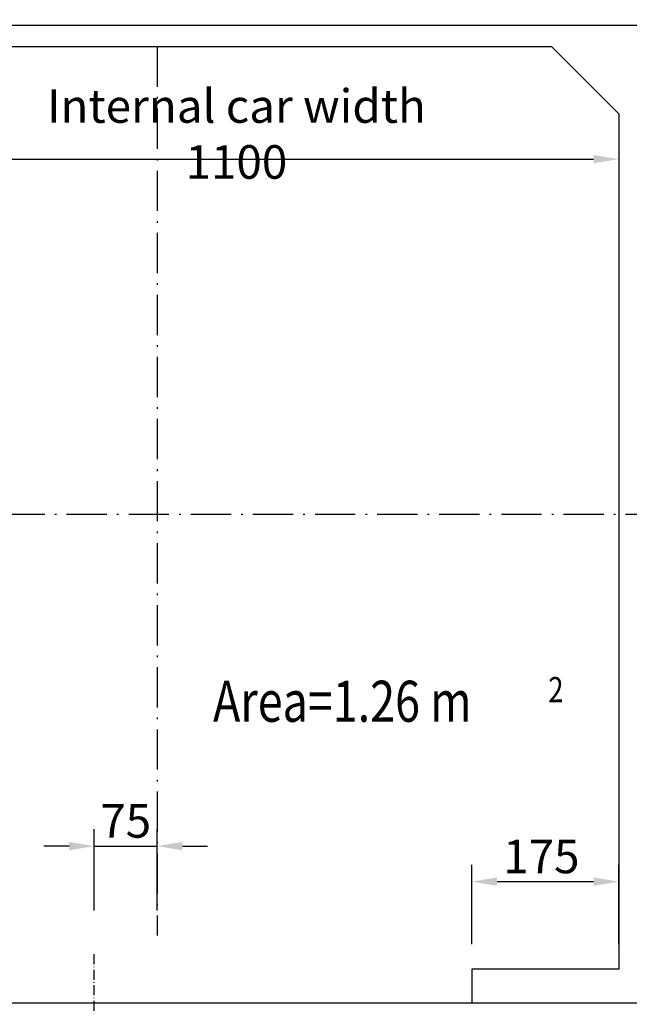
# Model space of a CAD drawing. Units: inches. Extents: x 12002 to 64908, y 12212 to 63079.
# Drawn here: x 47731 to 48457, y 39859 to 41032 of the extents above; entities that cross this region are included whole.
import ezdxf

# ---------------------------------------------------------------- set-up
doc = ezdxf.new("R2010")
doc.units = ezdxf.units.IN
doc.header["$MEASUREMENT"] = 0
doc.linetypes.add('ACAD_ISO10W100', pattern=[18.5, 12, -3, 0.5, -3])
for name, color, linetype in [('ASSI', 1, 'ACAD_ISO10W100'), ('CABINA', 7, 'Continuous'), ('PORTE', 2, 'Continuous'), ('TABELLA-GIALLO', 2, 'Continuous')]:
    doc.layers.add(name, color=color, linetype=linetype)
doc.layers.add('QUOTE', color=1, linetype='Continuous', lineweight=15)
doc.styles.add('QUOTE', font='romans.shx', dxfattribs={"width": 0.8})
doc.styles.add('ROMANS', font='romans.shx', dxfattribs={"width": 0.8})
doc.dimstyles.new('GMV', dxfattribs={"dimscale": 10, "dimtxt": 4, "dimasz": 3, "dimexe": 2, "dimexo": 3, "dimgap": 1, "dimtad": 1, "dimdec": 1, "dimdsep": 46, "dimtxsty": 'QUOTE', "dimcen": 0, "dimclrt": 2, "dimadec": 0, "dimazin": 0, "dimtfac": 1, "dimtdec": 1, "dimtmove": 0, "dimatfit": 3, "dimfxl": 1, "dimtvp": 1, "dimtolj": 1, "dimarcsym": 0})

# ---------------------------------------------------------------- blocks, each defined once
blk = doc.blocks.new('*D4664')
at = {"layer": 'Defpoints', "color": 0}
for p in [(47894.3, 40047.2), (47819.3, 39940.4), (47894.3, 39940.4)]:
    blk.add_point(p, dxfattribs=at)
at = {"layer": 'QUOTE', "color": 0, "lineweight": -2}
for p, q in [((47819.3, 39970.4), (47819.3, 40067.2)), ((47894.3, 39970.4), (47894.3, 40067.2)), ((47789.3, 40047.2), (47759.3, 40047.2)), ((47819.3, 40047.2), (47894.3, 40047.2)), ((47924.3, 40047.2), (47954.3, 40047.2))]:
    blk.add_line(p, q, dxfattribs=at)
at = {"layer": 'QUOTE', "color": 0}
for points in [[(47789.3, 40042.2), (47789.3, 40052.2), (47819.3, 40047.2)], [(47924.3, 40052.2), (47924.3, 40042.2), (47894.3, 40047.2)]]:
    blk.add_solid(points, dxfattribs=at)
at = {"layer": 'QUOTE', "color": 2, "insert": (47856.8, 40077.2), "char_height": 40, "attachment_point": 5, "style": 'QUOTE'}
blk.add_mtext('\\A1;75', dxfattribs=at)
blk = doc.blocks.new('fghgjghj')
at = {"layer": 'PORTE'}
blk.add_line((37749, 13443), (39569, 13443), dxfattribs=at)
blk = doc.blocks.new('*D4675')
at = {"layer": 'Defpoints', "color": 0}
for p in [(48444.3, 40004.8), (48269.3, 39900.3), (48444.3, 39900.3)]:
    blk.add_point(p, dxfattribs=at)
at = {"layer": 'QUOTE', "color": 0, "lineweight": -2}
for p, q in [((48269.3, 39930.3), (48269.3, 40024.8)), ((48444.3, 39930.3), (48444.3, 40024.8)), ((48299.3, 40004.8), (48414.3, 40004.8))]:
    blk.add_line(p, q, dxfattribs=at)
at = {"layer": 'QUOTE', "color": 0}
for points in [[(48299.3, 40009.8), (48299.3, 39999.8), (48269.3, 40004.8)], [(48414.3, 39999.8), (48414.3, 40009.8), (48444.3, 40004.8)]]:
    blk.add_solid(points, dxfattribs=at)
at = {"layer": 'QUOTE', "color": 2, "insert": (48352, 40034.8), "char_height": 40, "attachment_point": 5, "style": 'QUOTE'}
blk.add_mtext('\\A1;175', dxfattribs=at)
blk = doc.blocks.new('*D4868')
at = {"layer": 'Defpoints', "color": 0}
for p in [(48469.3, 41340.4), (47319.3, 41025.3), (48469.3, 40890.3)]:
    blk.add_point(p, dxfattribs=at)
at = {"layer": 'QUOTE', "color": 0, "lineweight": -2}
for p, q in [((47319.3, 41055.3), (47319.3, 41360.4)), ((48469.3, 40920.3), (48469.3, 41360.4)), ((47349.3, 41340.4), (48439.3, 41340.4))]:
    blk.add_line(p, q, dxfattribs=at)
at = {"layer": 'QUOTE', "color": 0}
for points in [[(47349.3, 41345.4), (47349.3, 41335.4), (47319.3, 41340.4)], [(48439.3, 41335.4), (48439.3, 41345.4), (48469.3, 41340.4)]]:
    blk.add_solid(points, dxfattribs=at)
at = {"layer": 'QUOTE', "color": 2, "insert": (47894.3, 41370.4), "char_height": 40, "attachment_point": 5, "style": 'QUOTE'}
blk.add_mtext('External car width \\A1;1150', dxfattribs=at)
blk = doc.blocks.new('*D4869')
at = {"layer": 'Defpoints', "color": 0}
for p in [(47344.3, 40902.5), (48444.3, 40902.5), (48444.3, 40866.1)]:
    blk.add_point(p, dxfattribs=at)
at = {"layer": 'QUOTE', "color": 0, "lineweight": -2}
for p, q in [((47344.3, 40872.5), (47344.3, 40846.1)), ((48444.3, 40872.5), (48444.3, 40846.1)), ((47374.3, 40866.1), (48414.3, 40866.1))]:
    blk.add_line(p, q, dxfattribs=at)
at = {"layer": 'QUOTE', "color": 0}
for points in [[(47374.3, 40871.1), (47374.3, 40861.1), (47344.3, 40866.1)], [(48414.3, 40861.1), (48414.3, 40871.1), (48444.3, 40866.1)]]:
    blk.add_solid(points, dxfattribs=at)
at = {"layer": 'QUOTE', "color": 2, "insert": (47988.7, 40896.1), "char_height": 40, "attachment_point": 5, "style": 'QUOTE'}
blk.add_mtext('Internal car width \\A1;1100', dxfattribs=at)

msp = doc.modelspace()

# ---------------------------------------------------------------- linework, layer by layer
at = {"layer": 'ASSI', "color": 3, "ltscale": 4}
for p, q in [((47894.26406, 41000.34147), (47894.26406, 39940.43741)), ((47268.34479, 40442.84147), (48469.26406, 40442.84147))]:
    msp.add_line(p, q, dxfattribs=at)
at = {"layer": 'ASSI', "color": 3}
msp.add_line((47819.26377, 39610.34147), (47819.26377, 39920.34147), dxfattribs=at)
at = {"layer": 'CABINA'}
for p, q in [((48469.26406, 41025.34147), (47319.26406, 41025.34147)), ((47424.26406, 41000.34147), (48364.26406, 41000.34147)), ((48444.26406, 40920.34147), (48364.26406, 41000.34147)), ((48444.26406, 40920.34147), (48444.26406, 39900.34147)), ((48444.26406, 39900.34147), (48269.26406, 39900.34147)), ((48269.26406, 39900.34147), (48269.26406, 39860.34147))]:
    msp.add_line(p, q, dxfattribs=at)

# ---------------------------------------------------------------- block references
msp.add_blockref('fghgjghj', (9160.23068, 26417.33036), dxfattribs=at)

# ---------------------------------------------------------------- texts
at = {"layer": 'TABELLA-GIALLO', "style": 'ROMANS', "width": 0.8}
for s, height, p in [('Area=1.26 m', 49, (47960.82922, 40195.32456)), ('2', 30, (48360.23871, 40218.72792))]:
    msp.add_text(s, height=height, dxfattribs=at).set_placement(p)

# ---------------------------------------------------------------- dimensions: what is measured, and where the dimension line sits
at = {"layer": 'QUOTE'}
dim = msp.add_linear_dim(base=(48469.26406, 41340.41905), p1=(47319.26406, 41025.34147), p2=(48469.26406, 40890.34147), text='External car width <>', dimstyle='GMV', dxfattribs=at)
dim.commit()
dim.dimension.update_dxf_attribs({"geometry": '*D4868', "text_midpoint": (47894.26406, 41370.41905)})
dim = msp.add_linear_dim(base=(48444.26406, 40866.07554), p1=(47344.26406, 40902.54458), p2=(48444.26406, 40902.54458), text='Internal car width <>', dimstyle='GMV', dxfattribs=at)
dim.commit()
dim.dimension.update_dxf_attribs({"geometry": '*D4869', "text_midpoint": (47988.74356, 40866.07554), "dimtype": 160})
dim = msp.add_linear_dim(base=(47894.26406, 40047.24196), p1=(47819.26377, 39940.43741), p2=(47894.26406, 39940.43741), dimstyle='GMV', dxfattribs=at)
dim.commit()
dim.dimension.update_dxf_attribs({"geometry": '*D4664', "text_midpoint": (47856.76392, 40077.24196)})
dim = msp.add_linear_dim(base=(48444.26406, 40004.84444), p1=(48269.26406, 39900.34147), p2=(48444.26406, 39900.34147), dimstyle='GMV', dxfattribs=at)
dim.commit()
dim.dimension.update_dxf_attribs({"geometry": '*D4675', "text_midpoint": (48352.0229, 40004.84444), "dimtype": 160})

doc.saveas('drawing.dxf')
